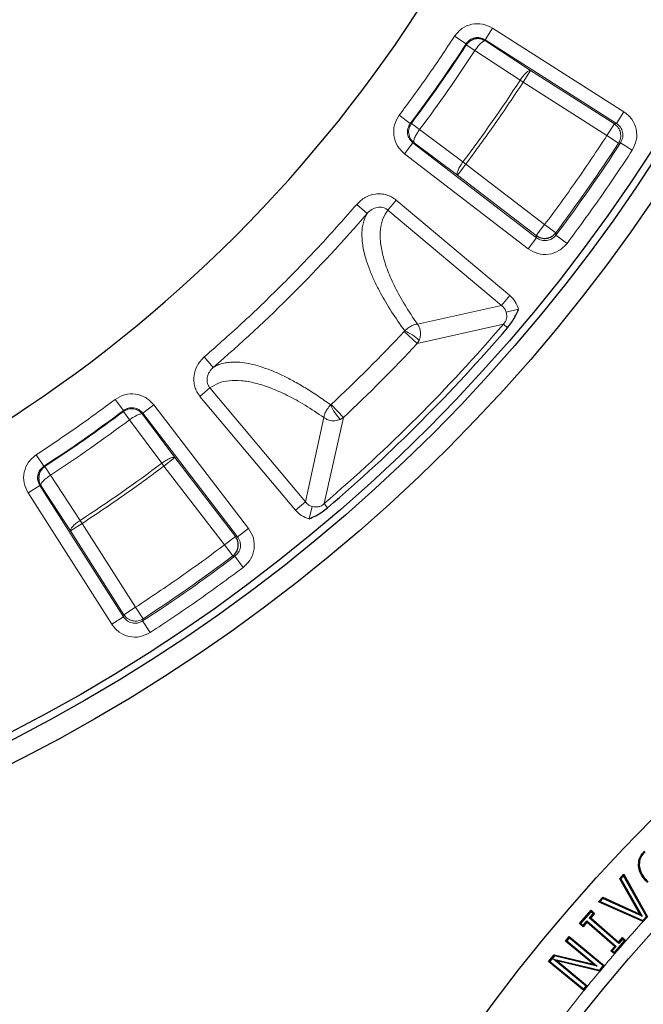
# Model space of a CAD drawing. Units: millimetres. Extents: x -32 to 420, y -29 to 357.
# Drawn here: x 67 to 86, y 228 to 258 of the extents above; entities that cross this region are included whole.
import ezdxf

# ---------------------------------------------------------------- set-up
doc = ezdxf.new("R2010")
doc.units = ezdxf.units.MM

msp = doc.modelspace()

# ---------------------------------------------------------------- linework, layer by layer
at = {"color": 8, "linetype": 'Continuous', "lineweight": 18}
for p, q in [((81.2293, 257.571), (81.4593, 257.9319)), ((85.521, 255.3443), (81.4593, 257.9319)), ((80.6407, 257.4435), (80.2821, 257.6771)), ((80.6479, 257.411), (80.6407, 257.4435)), ((81.2293, 257.571), (85.2911, 254.9833)), ((81.2293, 257.571), (81.2364, 257.5383)), ((82.6351, 256.6194), (81.2364, 257.5383)), ((80.6479, 257.411), (80.9135, 257.2379)), ((82.3122, 256.319), (80.9135, 257.2379)), ((82.4051, 256.2584), (82.6351, 256.6194)), ((85.2254, 254.9691), (82.6351, 256.6194)), ((82.4051, 256.2584), (82.3122, 256.319)), ((84.9955, 254.6082), (82.4051, 256.2584)), ((85.521, 255.3443), (85.2911, 254.9833)), ((78.9159, 254.9803), (78.5738, 255.2374)), ((78.9159, 254.9803), (78.9489, 254.9846)), ((78.9489, 254.9846), (79.2025, 254.7943)), ((79.2025, 254.7943), (80.5443, 253.7942)), ((84.9955, 254.6082), (85.2254, 254.9691)), ((85.2254, 254.9691), (85.2911, 254.9833)), ((78.9975, 254.3836), (78.737, 254.044)), ((78.9975, 254.3836), (79.0306, 254.3881)), ((82.8183, 251.4518), (78.9975, 254.3836)), ((79.0306, 254.3881), (80.3725, 253.3881)), ((85.3541, 254.3746), (84.9955, 254.6082)), ((85.42, 254.3892), (85.3541, 254.3746)), ((85.42, 254.3892), (85.7789, 254.156)), ((78.737, 254.044), (82.5577, 251.1123)), ((80.5443, 253.7942), (80.633, 253.7276)), ((80.3725, 253.3881), (80.633, 253.7276)), ((80.633, 253.7276), (83.0697, 251.8579)), ((80.3725, 253.3881), (82.8092, 251.5184)), ((78.2193, 252.3074), (78.4781, 252.6159)), ((81.9944, 249.6654), (78.4781, 252.6159)), ((77.5846, 252.2041), (77.2604, 252.4835)), ((78.2193, 252.3074), (81.7356, 249.3569)), ((82.8092, 251.5184), (83.0697, 251.8579)), ((83.4118, 251.6008), (83.0697, 251.8579)), ((82.8183, 251.4518), (82.5577, 251.1123)), ((82.8183, 251.4518), (82.8092, 251.5184)), ((83.4207, 251.5339), (83.4118, 251.6008)), ((83.4207, 251.5339), (83.7626, 251.2764)), ((81.7356, 249.3569), (81.9944, 249.6654)), ((79.1341, 248.7817), (81.7356, 249.3569)), ((82.262, 249.2396), (81.8829, 249.1472)), ((79.1321, 248.1809), (81.7932, 248.7796)), ((81.9226, 248.6688), (81.7932, 248.7796)), ((78.7426, 248.5742), (78.7301, 248.5573)), ((78.7301, 248.5573), (79.1321, 248.1809)), ((79.1912, 248.279), (79.1321, 248.1809)), ((72.8239, 247.4434), (72.5446, 247.7676)), ((72.4121, 246.5499), (72.7206, 246.8087)), ((75.6712, 243.2924), (72.7206, 246.8087)), ((72.4121, 246.5499), (75.3626, 243.0336)), ((70.0478, 246.1121), (69.7906, 246.4542)), ((70.6444, 246.0305), (70.984, 246.2911)), ((73.9158, 242.4703), (70.984, 246.2911)), ((76.4707, 246.2979), (76.4538, 246.2854)), ((76.8471, 245.8959), (76.4707, 246.2979)), ((70.0434, 246.0791), (70.0478, 246.1121)), ((70.0434, 246.0791), (70.2338, 245.8255)), ((70.6444, 246.0305), (70.6399, 245.9974)), ((71.6399, 244.6555), (70.6399, 245.9974)), ((70.6444, 246.0305), (73.5762, 242.2098)), ((75.6712, 243.2924), (76.2463, 245.894)), ((76.2484, 243.2348), (76.8471, 245.8959)), ((76.8471, 245.8959), (76.7491, 245.8368)), ((71.2338, 244.4837), (70.2338, 245.8255)), ((67.5845, 244.3873), (67.3509, 244.7459)), ((71.3004, 244.395), (71.6399, 244.6555)), ((73.5097, 242.2188), (71.6399, 244.6555)), ((67.5845, 244.3873), (67.617, 244.3801)), ((67.617, 244.3801), (67.7901, 244.1145)), ((71.3004, 244.395), (71.2338, 244.4837)), ((73.1701, 241.9583), (71.3004, 244.395)), ((67.7901, 244.1145), (68.709, 242.7158)), ((67.4571, 243.7987), (67.0961, 243.5687)), ((70.0447, 239.737), (67.4571, 243.7987)), ((67.4571, 243.7987), (67.4898, 243.7916)), ((67.4898, 243.7916), (68.4087, 242.393)), ((67.0961, 243.5687), (69.6837, 239.507)), ((75.6712, 243.2924), (75.3626, 243.0336)), ((75.8809, 243.1451), (75.7885, 242.766)), ((76.2484, 243.2348), (76.3592, 243.1054)), ((68.4087, 242.393), (68.7696, 242.6229)), ((68.709, 242.7158), (68.7696, 242.6229)), ((68.7696, 242.6229), (70.4199, 240.0326)), ((68.4087, 242.393), (70.0589, 239.8026)), ((73.1701, 241.9583), (73.5097, 242.2188)), ((73.5097, 242.2188), (73.5762, 242.2098)), ((73.9158, 242.4703), (73.5762, 242.2098)), ((73.4273, 241.6162), (73.1701, 241.9583)), ((73.4941, 241.6073), (73.4273, 241.6162)), ((73.4941, 241.6073), (73.7516, 241.2655)), ((70.0447, 239.737), (70.0589, 239.8026)), ((70.0589, 239.8026), (70.4199, 240.0326)), ((70.6534, 239.6739), (70.4199, 240.0326)), ((70.0447, 239.737), (69.6837, 239.507)), ((70.6388, 239.608), (70.6534, 239.6739)), ((70.6388, 239.608), (70.872, 239.2492))]:
    msp.add_line(p, q, dxfattribs=at)
at = {"color": 7, "linetype": 'Continuous', "lineweight": 25}
for p, q in [((85.975, 232.0321), (86.0051, 232.035)), ((85.3896, 231.6432), (85.5184, 231.7841)), ((86.0107, 230.551), (85.3896, 231.6432)), ((85.4268, 231.639), (85.3896, 231.6432)), ((85.5124, 231.7328), (85.4268, 231.639)), ((85.4268, 231.639), (86.083, 230.4851)), ((85.5124, 231.7328), (85.5184, 231.7841)), ((86.2151, 230.4708), (85.5124, 231.7328)), ((85.5184, 231.7841), (86.2502, 230.4699)), ((84.7376, 230.9282), (84.8662, 231.0693)), ((84.8738, 231.0327), (84.7883, 230.9389)), ((84.8662, 231.0693), (86.0107, 230.551)), ((84.8738, 231.0327), (84.8662, 231.0693)), ((86.083, 230.4851), (84.8738, 231.0327)), ((84.1471, 230.2555), (84.5035, 230.6663)), ((84.5035, 230.6663), (84.6129, 230.571)), ((84.5065, 230.6236), (84.5035, 230.6663)), ((84.7883, 230.9389), (84.7376, 230.9282)), ((86.1137, 230.32), (84.7376, 230.9282)), ((84.7883, 230.9389), (86.1095, 230.355)), ((84.5065, 230.6236), (84.1897, 230.2585)), ((84.4514, 230.4311), (84.5703, 230.5681)), ((84.4514, 230.4311), (84.494, 230.4341)), ((85.3593, 229.6427), (84.4514, 230.4311)), ((84.6129, 230.571), (84.494, 230.4341)), ((84.494, 230.4341), (85.3563, 229.6853)), ((84.5703, 230.5681), (84.5065, 230.6236)), ((84.5703, 230.5681), (84.6129, 230.571)), ((86.0107, 230.551), (86.083, 230.4851)), ((86.1095, 230.355), (86.2151, 230.4708)), ((86.1095, 230.355), (86.1171, 230.3185)), ((86.1171, 230.3185), (86.2521, 230.4664)), ((84.1897, 230.2585), (84.1471, 230.2555)), ((84.2564, 230.1603), (84.1471, 230.2555)), ((84.1897, 230.2585), (84.2534, 230.203)), ((84.2534, 230.203), (84.3722, 230.3399)), ((84.2534, 230.203), (84.2564, 230.1603)), ((84.3752, 230.2972), (84.2564, 230.1603)), ((84.3722, 230.3399), (84.3752, 230.2972)), ((84.3722, 230.3399), (85.2801, 229.5514)), ((85.2375, 229.5484), (84.3752, 230.2972)), ((86.1137, 230.32), (86.1171, 230.3185)), ((83.713, 229.7154), (83.8286, 229.8555)), ((83.8327, 229.813), (83.7555, 229.7195)), ((83.8286, 229.8555), (84.9191, 228.9543)), ((83.8327, 229.813), (83.8286, 229.8555)), ((84.8782, 228.949), (83.8327, 229.813)), ((85.3563, 229.6853), (85.4751, 229.8222)), ((85.4782, 229.7796), (85.3593, 229.6427)), ((85.4751, 229.8222), (85.5845, 229.7274)), ((85.4782, 229.7796), (85.4751, 229.8222)), ((85.542, 229.7242), (85.4782, 229.7796)), ((83.713, 229.7154), (83.7555, 229.7195)), ((84.5779, 229.0008), (83.713, 229.7154)), ((83.7555, 229.7195), (84.6979, 228.9408)), ((85.1187, 229.4115), (85.2375, 229.5484)), ((85.2801, 229.5514), (85.1613, 229.4145)), ((85.2252, 229.3591), (85.542, 229.7242)), ((85.2801, 229.5514), (85.2375, 229.5484)), ((85.3563, 229.6853), (85.3593, 229.6427)), ((85.542, 229.7242), (85.5847, 229.7272)), ((85.5845, 229.7274), (85.5847, 229.7272)), ((83.1922, 229.0854), (83.3638, 229.2931)), ((83.3751, 229.2593), (83.2348, 229.0895)), ((83.3389, 229.1607), (83.4582, 229.1013)), ((83.3389, 229.1607), (84.7722, 228.8207)), ((84.3574, 228.3189), (83.3389, 229.1607)), ((83.3638, 229.2931), (84.5779, 229.0008)), ((83.3751, 229.2593), (83.3638, 229.2931)), ((84.6979, 228.9408), (83.3751, 229.2593)), ((85.1613, 229.4145), (85.1187, 229.4115)), ((85.2277, 229.3169), (85.1187, 229.4115)), ((85.1613, 229.4145), (85.2252, 229.3591)), ((85.2252, 229.3591), (85.2282, 229.3165)), ((85.2282, 229.3165), (85.2277, 229.3169)), ((83.2348, 229.0895), (83.1922, 229.0854)), ((84.283, 228.1841), (83.1922, 229.0854)), ((83.2348, 229.0895), (84.2803, 228.2255)), ((84.7795, 228.7879), (83.4582, 229.1013)), ((83.4582, 229.1013), (84.3975, 228.3251)), ((84.6979, 228.9408), (84.5779, 229.0008)), ((84.7722, 228.8207), (84.8782, 228.949)), ((84.7722, 228.8207), (84.7835, 228.7869)), ((84.7835, 228.7869), (84.9207, 228.953)), ((84.8782, 228.949), (84.9207, 228.953)), ((84.9207, 228.953), (84.9191, 228.9543)), ((84.7795, 228.7879), (84.7835, 228.7869)), ((84.2803, 228.2255), (84.3574, 228.3189)), ((84.2803, 228.2255), (84.2844, 228.1829)), ((84.2844, 228.1829), (84.4, 228.323)), ((84.3574, 228.3189), (84.4, 228.323)), ((84.4, 228.323), (84.3975, 228.3251)), ((84.283, 228.1841), (84.2844, 228.1829))]:
    msp.add_line(p, q, dxfattribs=at)
at = {"color": 7, "linetype": 'Continuous', "lineweight": 25, "flags": 128}
msp.add_lwpolyline([(85.2282, 229.3165), (85.4065, 229.5218), (85.5847, 229.7272)], dxfattribs=at)
at = {"color": 7, "linetype": 'Continuous', "lineweight": 25}
for centre, radius in [((43.2123, 281.8157), 52.1429), ((43.2123, 281.8157), 51.4922), ((43.2123, 281.8157), 51.2677), ((122.9298, 196.9122), 51.6914), ((122.9298, 196.9122), 49.2857)]:
    msp.add_circle(centre, radius, dxfattribs=at)
for radius, start, end in [(42.8571, 264.59407, 5.40593), (50.9627, 310.57283, 319.42717)]:
    msp.add_arc((43.2123, 281.8157), radius, start, end, dxfattribs=at)
at = {"color": 8, "linetype": 'Continuous', "lineweight": 18}
for centre, radius, start, end in [((43.2123, 281.8157), 44.6641, 323.07087, 326.92913), ((43.2123, 281.8157), 44.6879, 323.10076, 326.89924), ((43.2123, 281.8157), 45.005, 323.10076, 326.89924), ((43.2123, 281.8157), 46.6785, 323.10805, 326.89195), ((43.2123, 281.8157), 50.3359, 323.01578, 326.98422), ((43.2123, 281.8157), 50.2886, 323.07059, 326.92941), ((43.2123, 281.8157), 45.3684, 310.74474, 319.25526), ((43.2123, 281.8157), 50.7924, 310.57283, 319.42717), ((43.2123, 281.8157), 48.6583, 313.11842, 316.88158), ((78.12, 247.1399), 1.5636, 46.75667, 66.53274), ((43.2123, 281.8157), 49.209, 313.11842, 316.88158), ((77.8881, 246.9081), 1.5636, 203.46726, 223.24333), ((43.2123, 281.8157), 44.6641, 303.07087, 306.92913), ((43.2123, 281.8157), 44.6879, 303.10076, 306.89924), ((43.2123, 281.8157), 45.005, 303.10076, 306.89924), ((43.2123, 281.8157), 46.6785, 303.10805, 306.89195), ((43.2123, 281.8157), 50.3359, 303.01578, 306.98422), ((43.2123, 281.8157), 50.2886, 303.07059, 306.92941), ((122.9298, 196.9122), 49.7143, 137.77856, 138.69433), ((122.9298, 196.9122), 49.7143, 139.3211, 139.86983), ((122.9298, 196.9122), 49.7143, 140.12024, 140.81185), ((122.9298, 196.9122), 49.7143, 141.02121, 261.31681)]:
    msp.add_arc(centre, radius, start, end, dxfattribs=at)
for points, knots in [([(81.4593, 257.9319), (81.3582, 257.9812), (81.1565, 258.0796), (80.8137, 258.066), (80.4963, 257.9365), (80.3535, 257.7636), (80.2821, 257.6771)], [0, 0, 0, 0, 0.2505544, 0.5002281, 0.750007, 1, 1, 1, 1]), ([(80.6407, 257.4435), (80.6764, 257.487), (80.7476, 257.5737), (80.9064, 257.6387), (81.078, 257.6453), (81.1788, 257.5958), (81.2293, 257.571)], [0, 0, 0, 0, 0.2502639, 0.4997722, 0.7491749, 1, 1, 1, 1]), ([(81.2364, 257.5383), (81.2206, 257.5386), (81.1877, 257.5393), (81.1031, 257.4746), (81.0054, 257.3697), (80.9434, 257.2807), (80.9135, 257.2379)], [0, 0, 0, 0, 0.2407843, 0.5, 0.7592157, 1, 1, 1, 1]), ([(82.6351, 256.6194), (82.6192, 256.6197), (82.5864, 256.6204), (82.5017, 256.5557), (82.4041, 256.4508), (82.3421, 256.3618), (82.3122, 256.319)], [0, 0, 0, 0, 0.2407847, 0.5, 0.7592153, 1, 1, 1, 1]), ([(85.7789, 254.156), (85.8295, 254.2579), (85.9307, 254.4614), (85.9176, 254.8086), (85.7855, 255.1296), (85.6092, 255.2727), (85.521, 255.3443)], [0, 0, 0, 0, 0.2505658, 0.5002273, 0.7499936, 1, 1, 1, 1]), ([(78.5738, 255.2374), (78.5169, 255.1405), (78.4032, 254.9469), (78.3902, 254.6041), (78.4949, 254.2777), (78.6563, 254.1219), (78.737, 254.044)], [0, 0, 0, 0, 0.2505544, 0.5002281, 0.750007, 1, 1, 1, 1]), ([(78.9975, 254.3836), (78.957, 254.4225), (78.876, 254.5002), (78.8234, 254.6635), (78.8301, 254.8351), (78.8873, 254.9318), (78.9159, 254.9803)], [0, 0, 0, 0, 0.2502639, 0.4997722, 0.7491749, 1, 1, 1, 1]), ([(78.9489, 254.9846), (78.9215, 254.9384), (78.8773, 254.864), (78.8617, 254.7525), (78.8656, 254.6654), (78.8856, 254.5844), (78.932, 254.4823), (78.9918, 254.4252), (79.0306, 254.3881)], [0, 0, 0, 0, 0.2396433, 0.3860932, 0.4999896, 0.6315151, 0.7603567, 1, 1, 1, 1]), ([(79.0306, 254.3881), (79.0249, 254.4029), (79.013, 254.4335), (79.0449, 254.5352), (79.11, 254.6628), (79.1724, 254.7515), (79.2025, 254.7943)], [0, 0, 0, 0, 0.2407843, 0.5, 0.7592157, 1, 1, 1, 1]), ([(85.2911, 254.9833), (85.3353, 254.9476), (85.4237, 254.8763), (85.4901, 254.7156), (85.4964, 254.5418), (85.4455, 254.4402), (85.42, 254.3892)], [0, 0, 0, 0, 0.2502882, 0.499773, 0.7491526, 1, 1, 1, 1]), ([(80.5443, 253.7942), (80.5143, 253.7515), (80.4519, 253.6628), (80.3867, 253.5351), (80.3549, 253.4335), (80.3668, 253.4029), (80.3725, 253.3881)], [0, 0, 0, 0, 0.2407847, 0.5, 0.7592153, 1, 1, 1, 1]), ([(78.4781, 252.6159), (78.4322, 252.6499), (78.3408, 252.7174), (78.1807, 252.7795), (78.0131, 252.8097), (77.7872, 252.8034), (77.5082, 252.7179), (77.343, 252.5616), (77.2604, 252.4835)], [0, 0, 0, 0, 0.126191, 0.2509902, 0.3765508, 0.5012578, 0.7504798, 1, 1, 1, 1]), ([(77.5846, 252.2041), (77.6288, 252.248), (77.7156, 252.3344), (77.8624, 252.3889), (77.9814, 252.3986), (78.0679, 252.3871), (78.1501, 252.3583), (78.1962, 252.3244), (78.2193, 252.3074)], [0, 0, 0, 0, 0.2642448, 0.5195959, 0.6429419, 0.7640962, 0.8820462, 1, 1, 1, 1]), ([(78.2193, 252.3074), (78.1648, 252.2217), (78.056, 252.0506), (77.9839, 251.7218), (77.9812, 251.3436), (78.0561, 250.9142), (78.207, 250.4391), (78.4367, 249.9219), (78.7386, 249.369), (79.0022, 248.9775), (79.1341, 248.7817)], [0, 0, 0, 0, 0.1247005, 0.2490259, 0.3743306, 0.4993429, 0.6237852, 0.7491794, 0.8745242, 1, 1, 1, 1]), ([(77.5846, 252.2041), (77.5588, 252.1576), (77.5107, 252.0709), (77.4613, 251.9203), (77.4301, 251.7628), (77.4167, 251.5835), (77.4228, 251.3913), (77.4492, 251.1839), (77.4931, 250.9727), (77.5624, 250.7235), (77.6663, 250.4314), (77.8146, 250.0914), (78.0268, 249.6749), (78.32, 249.1747), (78.6028, 248.7728), (78.7426, 248.5742)], [0, 0, 0, 0, 0.0667377, 0.1245191, 0.1890656, 0.2489206, 0.315349, 0.379147, 0.4403184, 0.4988669, 0.5846596, 0.6679046, 0.7486229, 0.8757556, 1, 1, 1, 1]), ([(83.4207, 251.5339), (83.3816, 251.4925), (83.3036, 251.41), (83.1383, 251.3564), (82.9644, 251.3637), (82.8671, 251.4224), (82.8183, 251.4518)], [0, 0, 0, 0, 0.2502882, 0.499773, 0.7491526, 1, 1, 1, 1]), ([(82.5577, 251.1123), (82.6554, 251.0538), (82.8503, 250.937), (83.1975, 250.923), (83.5279, 251.0295), (83.6843, 251.1941), (83.7626, 251.2764)], [0, 0, 0, 0, 0.2505658, 0.5002273, 0.7499936, 1, 1, 1, 1]), ([(82.262, 249.2396), (82.2344, 249.3214), (82.1793, 249.4847), (82.056, 249.6052), (81.9944, 249.6654)], [0, 0, 0, 0, 0.5006242, 1, 1, 1, 1]), ([(81.7356, 249.3569), (81.7693, 249.3281), (81.8194, 249.2853), (81.8639, 249.2088), (81.8766, 249.1676), (81.8829, 249.1472)], [0, 0, 0, 0, 0.5097007, 0.7566878, 1, 1, 1, 1]), ([(81.8829, 249.1472), (81.8892, 249.1153), (81.9017, 249.0515), (81.8952, 248.9546), (81.8606, 248.8571), (81.8163, 248.8061), (81.7932, 248.7796)], [0, 0, 0, 0, 0.24348504, 0.48737581, 0.73359685, 1, 1, 1, 1]), ([(79.1341, 248.7817), (79.1121, 248.7803), (79.0672, 248.7776), (78.9765, 248.7421), (78.8638, 248.6778), (78.7855, 248.6109), (78.7426, 248.5742)], [0, 0, 0, 0, 0.215384, 0.4420213, 0.6944686, 1, 1, 1, 1]), ([(79.1912, 248.279), (79.2086, 248.3323), (79.2404, 248.4296), (79.2309, 248.5742), (79.1961, 248.6924), (79.1544, 248.7524), (79.1341, 248.7817)], [0, 0, 0, 0, 0.3055741, 0.5579366, 0.7845292, 1, 1, 1, 1]), ([(72.5446, 247.7676), (72.4662, 247.6848), (72.3099, 247.5194), (72.2244, 247.2399), (72.2184, 247.0139), (72.2489, 246.846), (72.311, 246.6866), (72.3784, 246.5954), (72.4121, 246.5499)], [0, 0, 0, 0, 0.2500742, 0.4992321, 0.6246505, 0.7495106, 0.8749611, 1, 1, 1, 1]), ([(72.7206, 246.8087), (72.7038, 246.8316), (72.6699, 246.8776), (72.6411, 246.9595), (72.6294, 247.0461), (72.639, 247.1651), (72.6935, 247.3122), (72.7799, 247.3991), (72.8239, 247.4434)], [0, 0, 0, 0, 0.1168744, 0.2354264, 0.3558853, 0.4799134, 0.7351755, 1, 1, 1, 1]), ([(72.8239, 247.4434), (72.8706, 247.4693), (72.9578, 247.5176), (73.1093, 247.5672), (73.2681, 247.5984), (73.469, 247.6128), (73.7067, 247.6008), (73.9869, 247.5529), (74.2852, 247.4727), (74.603, 247.3592), (74.9423, 247.2106), (75.2975, 247.0298), (75.6691, 246.8152), (76.0565, 246.5685), (76.322, 246.3793), (76.4538, 246.2854)], [0, 0, 0, 0, 0.0670318, 0.1250465, 0.1901458, 0.2504921, 0.3385471, 0.4219395, 0.5006781, 0.5861953, 0.6691883, 0.7496779, 0.8343952, 0.9178237, 1, 1, 1, 1]), ([(72.7206, 246.8087), (72.8065, 246.8634), (72.9778, 246.9722), (73.3067, 247.0441), (73.6846, 247.0468), (74.1139, 246.972), (74.5889, 246.821), (75.1058, 246.5915), (75.6584, 246.2898), (76.0504, 246.0259), (76.2463, 245.894)], [0, 0, 0, 0, 0.1250395, 0.2492991, 0.3741554, 0.4994864, 0.62388784, 0.74885308, 0.87446466, 1, 1, 1, 1]), ([(70.984, 246.2911), (70.9059, 246.3719), (70.7499, 246.5334), (70.4232, 246.6379), (70.0807, 246.6247), (69.8873, 246.5111), (69.7906, 246.4542)], [0, 0, 0, 0, 0.2505544, 0.5002281, 0.750007, 1, 1, 1, 1]), ([(70.6399, 245.9974), (70.6034, 246.0357), (70.547, 246.095), (70.4451, 246.142), (70.3633, 246.1624), (70.2755, 246.1663), (70.164, 246.1507), (70.0896, 246.1065), (70.0434, 246.0791)], [0, 0, 0, 0, 0.23607297, 0.36510758, 0.50003185, 0.61393247, 0.76036696, 1, 1, 1, 1]), ([(70.0478, 246.1121), (70.0961, 246.1407), (70.1927, 246.1978), (70.3641, 246.2047), (70.5277, 246.1521), (70.6054, 246.0711), (70.6444, 246.0305)], [0, 0, 0, 0, 0.25026387, 0.49977223, 0.74917494, 1, 1, 1, 1]), ([(76.2463, 245.894), (76.2477, 245.9159), (76.2504, 245.9608), (76.2859, 246.0515), (76.3502, 246.1642), (76.4172, 246.2425), (76.4538, 246.2854)], [0, 0, 0, 0, 0.2156381, 0.4414487, 0.6945314, 1, 1, 1, 1]), ([(70.6399, 245.9974), (70.6251, 246.0031), (70.5945, 246.015), (70.4928, 245.9831), (70.3652, 245.918), (70.2765, 245.8556), (70.2338, 245.8255)], [0, 0, 0, 0, 0.2407843, 0.5, 0.7592157, 1, 1, 1, 1]), ([(76.2463, 245.894), (76.2756, 245.8736), (76.3356, 245.832), (76.4537, 245.7971), (76.5984, 245.7876), (76.6958, 245.8194), (76.7491, 245.8368)], [0, 0, 0, 0, 0.2157249, 0.4414911, 0.6944887, 1, 1, 1, 1]), ([(67.3509, 244.7459), (67.2643, 244.6743), (67.0912, 244.5313), (66.9619, 244.2136), (66.9485, 243.8711), (67.0469, 243.6696), (67.0961, 243.5687)], [0, 0, 0, 0, 0.2505544, 0.5002281, 0.750007, 1, 1, 1, 1]), ([(71.6399, 244.6555), (71.6252, 244.6613), (71.5945, 244.6732), (71.4929, 244.6413), (71.3652, 244.5762), (71.2765, 244.5137), (71.2338, 244.4837)], [0, 0, 0, 0, 0.2407847, 0.5, 0.7592153, 1, 1, 1, 1]), ([(67.4571, 243.7987), (67.4323, 243.8491), (67.3828, 243.9498), (67.3892, 244.1213), (67.4542, 244.2803), (67.541, 244.3516), (67.5845, 244.3873)], [0, 0, 0, 0, 0.25026386, 0.49977222, 0.74917492, 1, 1, 1, 1]), ([(67.4898, 243.7916), (67.4894, 243.8074), (67.4887, 243.8403), (67.5534, 243.9249), (67.6583, 244.0226), (67.7473, 244.0846), (67.7901, 244.1145)], [0, 0, 0, 0, 0.2407843, 0.5, 0.7592157, 1, 1, 1, 1]), ([(75.8809, 243.1451), (75.8605, 243.1514), (75.8194, 243.164), (75.7428, 243.2085), (75.7, 243.2586), (75.6712, 243.2924)], [0, 0, 0, 0, 0.2429052, 0.4887917, 1, 1, 1, 1]), ([(76.2484, 243.2348), (76.222, 243.2119), (76.1711, 243.1675), (76.0736, 243.1329), (75.9766, 243.1263), (75.9127, 243.1389), (75.8809, 243.1451)], [0, 0, 0, 0, 0.2652602, 0.5123544, 0.7564659, 1, 1, 1, 1]), ([(75.3626, 243.0336), (75.423, 242.9718), (75.5435, 242.8485), (75.7069, 242.7935), (75.7885, 242.766)], [0, 0, 0, 0, 0.5009026, 1, 1, 1, 1]), ([(68.709, 242.7158), (68.6662, 242.686), (68.5772, 242.6239), (68.4723, 242.5263), (68.4076, 242.4417), (68.4083, 242.4088), (68.4087, 242.393)], [0, 0, 0, 0, 0.2407847, 0.5, 0.7592153, 1, 1, 1, 1]), ([(73.5762, 242.2098), (73.6056, 242.1611), (73.6643, 242.0638), (73.6717, 241.8901), (73.6182, 241.7246), (73.5356, 241.6465), (73.4941, 241.6073)], [0, 0, 0, 0, 0.2502882, 0.499773, 0.7491526, 1, 1, 1, 1]), ([(73.7516, 241.2655), (73.8341, 241.3439), (73.9988, 241.5005), (74.1051, 241.8313), (74.0908, 242.1781), (73.9741, 242.3729), (73.9158, 242.4703)], [0, 0, 0, 0, 0.2505658, 0.5002273, 0.7499936, 1, 1, 1, 1]), ([(69.6837, 239.507), (69.7555, 239.4186), (69.8987, 239.2422), (70.2202, 239.1103), (70.5671, 239.0974), (70.7704, 239.1986), (70.872, 239.2492)], [0, 0, 0, 0, 0.25056582, 0.50022734, 0.74999363, 1, 1, 1, 1]), ([(70.6388, 239.608), (70.588, 239.5825), (70.4865, 239.5317), (70.3127, 239.5378), (70.1519, 239.6041), (70.0805, 239.6926), (70.0447, 239.737)], [0, 0, 0, 0, 0.2502882, 0.499773, 0.7491526, 1, 1, 1, 1])]:
    msp.add_open_spline(points, degree=3, knots=knots, dxfattribs=at)
for points in [[(80.2821, 257.6771), (80.0076, 257.2633), (79.4588, 256.4357), (78.8688, 255.6368), (78.5738, 255.2374)], [(80.633, 253.7276), (80.9388, 254.1421), (81.5504, 254.9711), (82.1202, 255.8293), (82.4051, 256.2584)], [(85.3541, 254.3746), (85.3793, 254.4255), (85.4296, 254.5271), (85.4231, 254.7007), (85.3572, 254.8615), (85.2694, 254.9332), (85.2254, 254.9691)], [(83.0697, 251.8579), (83.4023, 252.3082), (84.0673, 253.2087), (84.6861, 254.1417), (84.9955, 254.6082)], [(83.7626, 251.2764), (84.1111, 251.7476), (84.8081, 252.69), (85.4553, 253.6673), (85.7789, 254.156)], [(77.2604, 252.4835), (76.8933, 252.0653), (76.1593, 251.2291), (75.3798, 250.435), (74.9901, 250.038)], [(74.9901, 250.038), (74.593, 249.6482), (73.7989, 248.8687), (72.9627, 248.1347), (72.5446, 247.7676)], [(69.7906, 246.4542), (69.3912, 246.1592), (68.5924, 245.5693), (67.7647, 245.0204), (67.3509, 244.7459)], [(68.7696, 242.6229), (69.1987, 242.9078), (70.057, 243.4776), (70.8859, 244.0892), (71.3004, 244.395)], [(70.4199, 240.0326), (70.8864, 240.3419), (71.8193, 240.9607), (72.7198, 241.6258), (73.1701, 241.9583)], [(70.872, 239.2492), (71.3607, 239.5727), (72.338, 240.2199), (73.2804, 240.9169), (73.7516, 241.2655)], [(70.0589, 239.8026), (70.0948, 239.7587), (70.1665, 239.6708), (70.3273, 239.605), (70.5009, 239.5984), (70.6026, 239.6487), (70.6534, 239.6739)]]:
    msp.add_open_spline(points, degree=3, dxfattribs=at)
at = {"color": 7, "linetype": 'Continuous', "lineweight": 25}
for points, knots in [([(81.2364, 257.5383), (81.1882, 257.5621), (81.1174, 257.5973), (81.006, 257.6074), (80.9207, 257.5994), (80.8343, 257.5715), (80.7355, 257.518), (80.6819, 257.4526), (80.6479, 257.411)], [0, 0, 0, 0, 0.2396448, 0.3526713, 0.4999904, 0.6230379, 0.7603552, 1, 1, 1, 1]), ([(81.9226, 248.6688), (81.9651, 248.7215), (82.0501, 248.8268), (82.1645, 249.0171), (82.2307, 249.1575), (82.2617, 249.2389), (82.262, 249.2396)], [0, 0, 0, 0, 0.3040123, 0.6080399, 0.9965946, 1, 1, 1, 1]), ([(67.617, 244.3801), (67.5754, 244.3461), (67.5085, 244.2913), (67.4557, 244.1918), (67.4285, 244.1053), (67.4206, 244.0221), (67.4308, 243.9106), (67.4659, 243.8398), (67.4898, 243.7916)], [0, 0, 0, 0, 0.2396488, 0.3859667, 0.5000013, 0.6473319, 0.7603512, 1, 1, 1, 1]), ([(75.7885, 242.766), (75.7892, 242.7663), (75.8614, 242.7939), (76.0006, 242.8582), (76.1921, 242.9709), (76.3051, 243.0619), (76.3592, 243.1054)], [0, 0, 0, 0, 0.0034052, 0.3480064, 0.6880872, 1, 1, 1, 1]), ([(85.975, 232.0321), (85.9765, 232.102), (85.9794, 232.2383), (86.0624, 232.395), (86.1303, 232.4713), (86.1548, 232.4987)], [0, 0, 0, 0, 0.4035646, 0.7856488, 1, 1, 1, 1]), ([(86.0051, 232.035), (86.0064, 232.1005), (86.0091, 232.2284), (86.0874, 232.3774), (86.1524, 232.4506), (86.1765, 232.4777)], [0, 0, 0, 0, 0.3974976, 0.7772746, 1, 1, 1, 1]), ([(86.2545, 231.5219), (86.2063, 231.5724), (86.0954, 231.6886), (86.001, 231.8694), (85.9808, 231.9956), (85.975, 232.0321)], [0, 0, 0, 0, 0.3533798, 0.8134704, 1, 1, 1, 1]), ([(86.2756, 231.5436), (86.2274, 231.5941), (86.1193, 231.7074), (86.0292, 231.8822), (86.0104, 232.0015), (86.0051, 232.035)], [0, 0, 0, 0, 0.366516, 0.8221831, 1, 1, 1, 1])]:
    msp.add_open_spline(points, degree=3, knots=knots, dxfattribs=at)
for points in [[(82.8092, 251.5184), (82.8579, 251.4893), (82.9554, 251.4313), (83.129, 251.4245), (83.2944, 251.4776), (83.3727, 251.5597), (83.4118, 251.6008)], [(73.4273, 241.6162), (73.4683, 241.6553), (73.5504, 241.7337), (73.6036, 241.899), (73.5967, 242.0726), (73.5387, 242.1701), (73.5097, 242.2188)]]:
    msp.add_open_spline(points, degree=3, dxfattribs=at)

doc.saveas('drawing.dxf')
